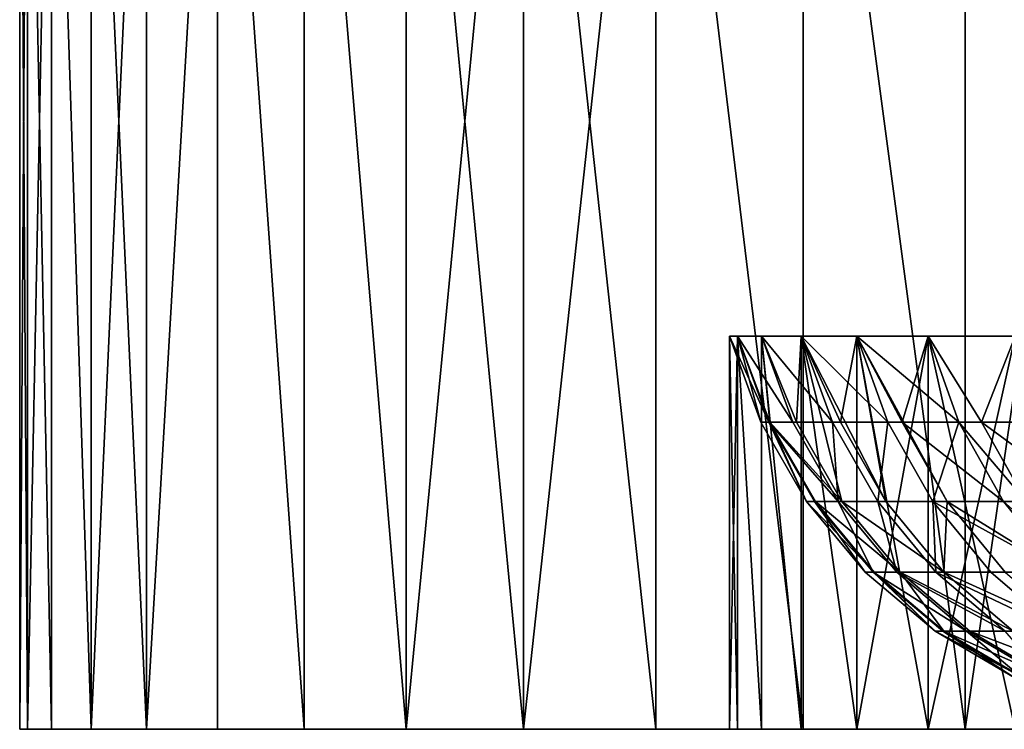
# Model space of a CAD drawing. Extents: x -25 to 68, y -4 to 291.
# Drawn here: x -25 to -22, y -4 to -2 of the extents above; entities that cross this region are included whole.
import ezdxf

# ---------------------------------------------------------------- set-up
doc = ezdxf.new("R2010")
doc.units = 0
doc.header["$MEASUREMENT"] = 0

msp = doc.modelspace()

# ---------------------------------------------------------------- linework, layer by layer
for points in [[(-24.75, -3.7), (-24.730433, -3.7, 0.983974), (-24.730433, -0.7, 0.983974)], [(-24.75, -3.7), (-24.730433, -0.7, 0.983974), (-24.75, -0.7)], [(-24.730433, -3.7, -0.983974), (-24.75, -0.7), (-24.730433, -0.7, -0.983974)], [(-24.730433, -3.7, -0.983974), (-24.75, -3.7), (-24.75, -0.7)], [(-24.730433, -3.7, 0.983974), (-24.671761, -3.7, 1.966392), (-24.671761, -0.7, 1.966392)], [(-24.730433, -3.7, 0.983974), (-24.671761, -0.7, 1.966392), (-24.730433, -0.7, 0.983974)], [(-24.671761, -3.7, -1.966392), (-24.730433, -0.7, -0.983974), (-24.671761, -0.7, -1.966392)], [(-24.671761, -3.7, -1.966392), (-24.730433, -3.7, -0.983974), (-24.730433, -0.7, -0.983974)], [(-24.57408, -3.7, 2.9457), (-24.57408, -0.7, 2.9457), (-24.671761, -0.7, 1.966392)], [(-24.671761, -3.7, 1.966392), (-24.57408, -3.7, 2.9457), (-24.671761, -0.7, 1.966392)], [(-24.57408, -3.7, -2.9457), (-24.671761, -0.7, -1.966392), (-24.57408, -0.7, -2.9457)], [(-24.57408, -3.7, -2.9457), (-24.671761, -3.7, -1.966392), (-24.671761, -0.7, -1.966392)], [(-24.57408, -3.7, 2.9457), (-24.43754, -3.7, 3.920351), (-24.43754, -0.7, 3.920351)], [(-24.57408, -3.7, 2.9457), (-24.43754, -0.7, 3.920351), (-24.57408, -0.7, 2.9457)], [(-24.43754, -3.7, -3.920351), (-24.57408, -0.7, -2.9457), (-24.43754, -0.7, -3.920351)], [(-24.43754, -3.7, -3.920351), (-24.57408, -3.7, -2.9457), (-24.57408, -0.7, -2.9457)], [(-24.43754, -3.7, 3.920351), (-24.26236, -3.7, 4.888803), (-24.26236, -0.7, 4.888803)], [(-24.43754, -3.7, 3.920351), (-24.26236, -0.7, 4.888803), (-24.43754, -0.7, 3.920351)], [(-24.43754, -3.7, -3.920351), (-24.43754, -0.7, -3.920351), (-24.26236, -0.7, -4.888803)], [(-24.26236, -3.7, -4.888803), (-24.43754, -3.7, -3.920351), (-24.26236, -0.7, -4.888803)], [(-24.048817, -3.7, 5.849525), (-24.048817, -0.7, 5.849525), (-24.26236, -0.7, 4.888803)], [(-24.26236, -3.7, 4.888803), (-24.048817, -3.7, 5.849525), (-24.26236, -0.7, 4.888803)], [(-24.048817, -3.7, -5.849525), (-24.26236, -0.7, -4.888803), (-24.048817, -0.7, -5.849525)], [(-24.048817, -3.7, -5.849525), (-24.26236, -3.7, -4.888803), (-24.26236, -0.7, -4.888803)], [(-23.797247, -3.7, 6.800997), (-23.797247, -0.7, 6.800997), (-24.048817, -0.7, 5.849525)], [(-24.048817, -3.7, 5.849525), (-23.797247, -3.7, 6.800997), (-24.048817, -0.7, 5.849525)], [(-23.797247, -3.7, -6.800997), (-24.048817, -0.7, -5.849525), (-23.797247, -0.7, -6.800997)], [(-23.797247, -3.7, -6.800997), (-24.048817, -3.7, -5.849525), (-24.048817, -0.7, -5.849525)], [(-23.797247, -3.7, 6.800997), (-23.508049, -3.7, 7.741716), (-23.508049, -0.7, 7.741716)], [(-23.797247, -3.7, 6.800997), (-23.508049, -0.7, 7.741716), (-23.797247, -0.7, 6.800997)], [(-23.508049, -3.7, -7.741716), (-23.797247, -0.7, -6.800997), (-23.508049, -0.7, -7.741716)], [(-23.508049, -3.7, -7.741716), (-23.797247, -3.7, -6.800997), (-23.797247, -0.7, -6.800997)], [(-23.508049, -3.7, 7.741716), (-23.181679, -3.7, 8.670194), (-23.181679, -0.7, 8.670194)], [(-23.508049, -3.7, 7.741716), (-23.181679, -0.7, 8.670194), (-23.508049, -0.7, 7.741716)], [(-23.181679, -3.7, -8.670194), (-23.508049, -0.7, -7.741716), (-23.181679, -0.7, -8.670194)], [(-23.181679, -3.7, -8.670194), (-23.508049, -3.7, -7.741716), (-23.508049, -0.7, -7.741716)], [(-22.818655, -3.7, 9.584962), (-22.818655, -0.7, 9.584962), (-23.181679, -0.7, 8.670194)], [(-23.181679, -3.7, 8.670194), (-22.818655, -3.7, 9.584962), (-23.181679, -0.7, 8.670194)], [(-22.818655, -3.7, -9.584962), (-23.181679, -0.7, -8.670194), (-22.818655, -0.7, -9.584962)], [(-22.818655, -3.7, -9.584962), (-23.181679, -3.7, -8.670194), (-23.181679, -0.7, -8.670194)], [(-22.41955, -3.7, 10.484574), (-22.41955, -0.7, 10.484574), (-22.818655, -0.7, 9.584962)], [(-22.818655, -3.7, 9.584962), (-22.41955, -3.7, 10.484574), (-22.818655, -0.7, 9.584962)], [(-22.41955, -3.7, -10.484574), (-22.818655, -3.7, -9.584962), (-22.818655, -0.7, -9.584962)], [(-22.41955, -3.7, -10.484574), (-22.818655, -0.7, -9.584962), (-22.41955, -0.7, -10.484574)], [(-22.41955, -3.7, 10.484574), (-21.984995, -3.7, 11.367608), (-21.984995, -0.7, 11.367608)], [(-22.41955, -3.7, 10.484574), (-21.984995, -0.7, 11.367608), (-22.41955, -0.7, 10.484574)], [(-21.984995, -3.7, -11.367608), (-22.41955, -3.7, -10.484574), (-22.41955, -0.7, -10.484574)], [(-21.984995, -3.7, -11.367608), (-22.41955, -0.7, -10.484574), (-21.984995, -0.7, -11.367608)], [(-22.980352, -3.7, -0.950474), (-23, -2.730404), (-23, -3.7)], [(-22.980352, -3.7, -0.950474), (-22.980352, -2.730404, -0.950474), (-23, -2.730404)], [(-22.922714, -2.942662), (-23, -2.730404), (-22.980352, -2.730404, -0.950474)], [(-22.903131, -2.942662, 0.947281), (-23, -2.730404), (-22.922714, -2.942662)], [(-22.903131, -2.942662, 0.947281), (-22.980352, -2.730404, 0.950474), (-23, -2.730404)], [(-23, -3.7), (-22.980352, -2.730404, 0.950474), (-22.980352, -3.7, 0.950474)], [(-23, -3.7), (-23, -2.730404), (-22.980352, -2.730404, 0.950474)], [(-22.921444, -3.7, -1.899325), (-22.921444, -2.730404, -1.899325), (-22.980352, -2.730404, -0.950474)], [(-22.921444, -3.7, -1.899325), (-22.980352, -2.730404, -0.950474), (-22.980352, -3.7, -0.950474)], [(-22.900896, -2.942662, -0.999875), (-22.980352, -2.730404, -0.950474), (-22.921444, -2.730404, -1.899325)], [(-22.922714, -2.942662), (-22.980352, -2.730404, -0.950474), (-22.900896, -2.942662, -0.999875)], [(-22.844421, -2.942662, 1.892943), (-22.921444, -2.730404, 1.899325), (-22.980352, -2.730404, 0.950474)], [(-22.844421, -2.942662, 1.892943), (-22.980352, -2.730404, 0.950474), (-22.903131, -2.942662, 0.947281)], [(-22.921444, -3.7, 1.899325), (-22.980352, -2.730404, 0.950474), (-22.921444, -2.730404, 1.899325)], [(-22.980352, -3.7, 0.950474), (-22.980352, -2.730404, 0.950474), (-22.921444, -3.7, 1.899325)], [(-22.823374, -3.7, -2.84493), (-22.823374, -2.730404, -2.84493), (-22.921444, -2.730404, -1.899325)], [(-22.823374, -3.7, -2.84493), (-22.921444, -2.730404, -1.899325), (-22.921444, -3.7, -1.899325)], [(-22.835485, -2.942662, -1.997846), (-22.921444, -2.730404, -1.899325), (-22.823374, -2.730404, -2.84493)], [(-22.900896, -2.942662, -0.999875), (-22.921444, -2.730404, -1.899325), (-22.835485, -2.942662, -1.997846)], [(-22.746681, -2.942662, 2.835371), (-22.823374, -2.730404, 2.84493), (-22.921444, -2.730404, 1.899325)], [(-22.746681, -2.942662, 2.835371), (-22.921444, -2.730404, 1.899325), (-22.844421, -2.942662, 1.892943)], [(-22.823374, -3.7, 2.84493), (-22.921444, -2.730404, 1.899325), (-22.823374, -2.730404, 2.84493)], [(-22.921444, -3.7, 1.899325), (-22.921444, -2.730404, 1.899325), (-22.823374, -3.7, 2.84493)], [(-22.835485, -2.942662, -1.997846), (-22.823374, -2.730404, -2.84493), (-22.723312, -3.138488, -1.988032)], [(-22.68631, -3.7, -3.785676), (-22.68631, -2.730404, -3.785676), (-22.823374, -2.730404, -2.84493)], [(-22.68631, -3.7, -3.785676), (-22.823374, -2.730404, -2.84493), (-22.823374, -3.7, -2.84493)], [(-22.726606, -2.942662, -2.992015), (-22.823374, -2.730404, -2.84493), (-22.68631, -2.730404, -3.785676)], [(-22.726606, -2.942662, -2.992015), (-22.614969, -3.138488, -2.977317), (-22.823374, -2.730404, -2.84493)], [(-22.723312, -3.138488, -1.988032), (-22.823374, -2.730404, -2.84493), (-22.614969, -3.138488, -2.977317)], [(-22.610079, -2.942662, 3.772955), (-22.68631, -2.730404, 3.785676), (-22.823374, -2.730404, 2.84493)], [(-22.610079, -2.942662, 3.772955), (-22.823374, -2.730404, 2.84493), (-22.746681, -2.942662, 2.835371)], [(-22.68631, -3.7, 3.785676), (-22.823374, -2.730404, 2.84493), (-22.68631, -2.730404, 3.785676)], [(-22.823374, -3.7, 2.84493), (-22.823374, -2.730404, 2.84493), (-22.68631, -3.7, 3.785676)], [(-22.726606, -2.942662, -2.992015), (-22.68631, -2.730404, -3.785676), (-22.614969, -3.138488, -2.977317)], [(-22.510487, -3.7, -4.719953), (-22.510487, -2.730404, -4.719953), (-22.68631, -2.730404, -3.785676)], [(-22.510487, -3.7, -4.719953), (-22.68631, -2.730404, -3.785676), (-22.68631, -3.7, -3.785676)], [(-22.574467, -2.942662, -3.980488), (-22.68631, -2.730404, -3.785676), (-22.510487, -2.730404, -4.719953)], [(-22.574467, -2.942662, -3.980488), (-22.463575, -3.138488, -3.960934), (-22.68631, -2.730404, -3.785676)], [(-22.614969, -3.138488, -2.977317), (-22.68631, -2.730404, -3.785676), (-22.463575, -3.138488, -3.960934)], [(-22.434847, -2.942662, 4.704093), (-22.510487, -2.730404, 4.719953), (-22.68631, -2.730404, 3.785676)], [(-22.434847, -2.942662, 4.704093), (-22.68631, -2.730404, 3.785676), (-22.610079, -2.942662, 3.772955)], [(-22.68631, -3.7, 3.785676), (-22.510487, -2.730404, 4.719953), (-22.510487, -3.7, 4.719953)], [(-22.68631, -3.7, 3.785676), (-22.68631, -2.730404, 3.785676), (-22.510487, -2.730404, 4.719953)], [(-22.574467, -2.942662, -3.980488), (-22.510487, -2.730404, -4.719953), (-22.434847, -2.942662, -4.704093)], [(-22.296206, -3.7, -5.646166), (-22.296206, -2.730404, -5.646166), (-22.510487, -2.730404, -4.719953)], [(-22.296206, -3.7, -5.646166), (-22.510487, -2.730404, -4.719953), (-22.510487, -3.7, -4.719953)], [(-22.379354, -2.942662, -4.961383), (-22.510487, -2.730404, -4.719953), (-22.296206, -2.730404, -5.646166)], [(-22.434847, -2.942662, -4.704093), (-22.510487, -2.730404, -4.719953), (-22.379354, -2.942662, -4.961383)], [(-22.379354, -2.942662, 4.961383), (-22.296206, -2.730404, 5.646166), (-22.510487, -2.730404, 4.719953)], [(-22.379354, -2.942662, 4.961383), (-22.510487, -2.730404, 4.719953), (-22.434847, -2.942662, 4.704093)], [(-22.510487, -3.7, 4.719953), (-22.296206, -2.730404, 5.646166), (-22.296206, -3.7, 5.646166)], [(-22.510487, -3.7, 4.719953), (-22.510487, -2.730404, 4.719953), (-22.296206, -2.730404, 5.646166)], [(-22.379354, -2.942662, -4.961383), (-22.296206, -2.730404, -5.646166), (-22.221285, -2.942662, -5.627193)], [(-22.221285, -2.942662, 5.627193), (-22.296206, -2.730404, 5.646166), (-22.379354, -2.942662, 4.961383)], [(-22.922714, -2.942662), (-22.900896, -2.942662, -0.999875), (-22.810112, -3.138488)], [(-22.903131, -2.942662, 0.947281), (-22.922714, -2.942662), (-22.810112, -3.138488)], [(-22.903131, -2.942662, 0.947281), (-22.810112, -3.138488), (-22.790627, -3.138488, 0.942627)], [(-22.732204, -3.138488, 1.883644), (-22.903131, -2.942662, 0.947281), (-22.790627, -3.138488, 0.942627)], [(-22.844421, -2.942662, 1.892943), (-22.903131, -2.942662, 0.947281), (-22.732204, -3.138488, 1.883644)], [(-22.900896, -2.942662, -0.999875), (-22.723312, -3.138488, -1.988032), (-22.788403, -3.138488, -0.994963)], [(-22.900896, -2.942662, -0.999875), (-22.835485, -2.942662, -1.997846), (-22.723312, -3.138488, -1.988032)], [(-22.810112, -3.138488), (-22.900896, -2.942662, -0.999875), (-22.788403, -3.138488, -0.994963)], [(-22.746681, -2.942662, 2.835371), (-22.844421, -2.942662, 1.892943), (-22.732204, -3.138488, 1.883644)], [(-22.746681, -2.942662, 2.835371), (-22.732204, -3.138488, 1.883644), (-22.634943, -3.138488, 2.821443)], [(-22.610079, -2.942662, 3.772955), (-22.746681, -2.942662, 2.835371), (-22.634943, -3.138488, 2.821443)], [(-22.610079, -2.942662, 3.772955), (-22.634943, -3.138488, 2.821443), (-22.499012, -3.138488, 3.754421)], [(-22.434847, -2.942662, 4.704093), (-22.610079, -2.942662, 3.772955), (-22.499012, -3.138488, 3.754421)], [(-22.574467, -2.942662, -3.980488), (-22.434847, -2.942662, -4.704093), (-22.32464, -3.138488, -4.680985)], [(-22.574467, -2.942662, -3.980488), (-22.32464, -3.138488, -4.680985), (-22.463575, -3.138488, -3.960934)], [(-22.434847, -2.942662, 4.704093), (-22.499012, -3.138488, 3.754421), (-22.32464, -3.138488, 4.680985)], [(-22.434847, -2.942662, -4.704093), (-22.379354, -2.942662, -4.961383), (-22.269421, -3.138488, -4.937012)], [(-22.434847, -2.942662, -4.704093), (-22.269421, -3.138488, -4.937012), (-22.32464, -3.138488, -4.680985)], [(-22.269421, -3.138488, 4.937012), (-22.434847, -2.942662, 4.704093), (-22.32464, -3.138488, 4.680985)], [(-22.379354, -2.942662, 4.961383), (-22.434847, -2.942662, 4.704093), (-22.269421, -3.138488, 4.937012)], [(-22.379354, -2.942662, -4.961383), (-22.221285, -2.942662, -5.627193), (-22.112129, -3.138488, -5.599552)], [(-22.379354, -2.942662, -4.961383), (-22.112129, -3.138488, -5.599552), (-22.269421, -3.138488, -4.937012)], [(-22.221285, -2.942662, 5.627193), (-22.379354, -2.942662, 4.961383), (-22.269421, -3.138488, 4.937012)], [(-22.810112, -3.138488), (-22.788403, -3.138488, -0.994963), (-22.64397, -3.312058, -0.988657)], [(-22.810112, -3.138488), (-22.64397, -3.312058, -0.988657), (-22.665543, -3.312058)], [(-22.790627, -3.138488, 0.942627), (-22.810112, -3.138488), (-22.665543, -3.312058)], [(-22.790627, -3.138488, 0.942627), (-22.665543, -3.312058), (-22.646181, -3.312058, 0.936653)], [(-22.732204, -3.138488, 1.883644), (-22.790627, -3.138488, 0.942627), (-22.646181, -3.312058, 0.936653)], [(-22.788403, -3.138488, -0.994963), (-22.579294, -3.312058, -1.975432), (-22.64397, -3.312058, -0.988657)], [(-22.788403, -3.138488, -0.994963), (-22.723312, -3.138488, -1.988032), (-22.579294, -3.312058, -1.975432)], [(-22.732204, -3.138488, 1.883644), (-22.646181, -3.312058, 0.936653), (-22.588129, -3.312058, 1.871706)], [(-22.634943, -3.138488, 2.821443), (-22.732204, -3.138488, 1.883644), (-22.588129, -3.312058, 1.871706)], [(-22.723312, -3.138488, -1.988032), (-22.614969, -3.138488, -2.977317), (-22.471636, -3.312058, -2.958447)], [(-22.723312, -3.138488, -1.988032), (-22.471636, -3.312058, -2.958447), (-22.579294, -3.312058, -1.975432)], [(-22.634943, -3.138488, 2.821443), (-22.588129, -3.312058, 1.871706), (-22.491484, -3.312058, 2.80356)], [(-22.499012, -3.138488, 3.754421), (-22.634943, -3.138488, 2.821443), (-22.491484, -3.312058, 2.80356)], [(-22.614969, -3.138488, -2.977317), (-22.463575, -3.138488, -3.960934), (-22.471636, -3.312058, -2.958447)], [(-22.499012, -3.138488, 3.754421), (-22.491484, -3.312058, 2.80356), (-22.356415, -3.312058, 3.730626)], [(-22.183149, -3.312058, 4.651317), (-22.499012, -3.138488, 3.754421), (-22.356415, -3.312058, 3.730626)], [(-22.32464, -3.138488, 4.680985), (-22.499012, -3.138488, 3.754421), (-22.183149, -3.312058, 4.651317)], [(-22.471636, -3.312058, -2.958447), (-22.463575, -3.138488, -3.960934), (-22.321201, -3.312058, -3.93583)], [(-22.463575, -3.138488, -3.960934), (-22.32464, -3.138488, -4.680985), (-22.183149, -3.312058, -4.651317)], [(-22.463575, -3.138488, -3.960934), (-22.183149, -3.312058, -4.651317), (-22.321201, -3.312058, -3.93583)], [(-22.32464, -3.138488, -4.680985), (-22.269421, -3.138488, -4.937012), (-22.128279, -3.312058, -4.905721)], [(-22.32464, -3.138488, -4.680985), (-22.128279, -3.312058, -4.905721), (-22.183149, -3.312058, -4.651317)], [(-22.269421, -3.138488, 4.937012), (-22.32464, -3.138488, 4.680985), (-22.183149, -3.312058, 4.651317)], [(-22.665543, -3.312058), (-22.64397, -3.312058, -0.988657), (-22.493305, -3.458211)], [(-22.646181, -3.312058, 0.936653), (-22.665543, -3.312058), (-22.493305, -3.458211)], [(-22.646181, -3.312058, 0.936653), (-22.493305, -3.458211), (-22.474091, -3.458211, 0.929535)], [(-22.416479, -3.458211, 1.857482), (-22.646181, -3.312058, 0.936653), (-22.474091, -3.458211, 0.929535)], [(-22.588129, -3.312058, 1.871706), (-22.646181, -3.312058, 0.936653), (-22.416479, -3.458211, 1.857482)], [(-22.64397, -3.312058, -0.988657), (-22.579294, -3.312058, -1.975432), (-22.471895, -3.458211, -0.981144)], [(-22.493305, -3.458211), (-22.64397, -3.312058, -0.988657), (-22.471895, -3.458211, -0.981144)], [(-22.320568, -3.458211, 2.782256), (-22.588129, -3.312058, 1.871706), (-22.416479, -3.458211, 1.857482)], [(-22.491484, -3.312058, 2.80356), (-22.588129, -3.312058, 1.871706), (-22.320568, -3.458211, 2.782256)], [(-22.579294, -3.312058, -1.975432), (-22.300871, -3.458211, -2.935965), (-22.407711, -3.458211, -1.960421)], [(-22.579294, -3.312058, -1.975432), (-22.471636, -3.312058, -2.958447), (-22.300871, -3.458211, -2.935965)], [(-22.471895, -3.458211, -0.981144), (-22.579294, -3.312058, -1.975432), (-22.407711, -3.458211, -1.960421)], [(-22.186525, -3.458211, 3.702276), (-22.491484, -3.312058, 2.80356), (-22.320568, -3.458211, 2.782256)], [(-22.356415, -3.312058, 3.730626), (-22.491484, -3.312058, 2.80356), (-22.186525, -3.458211, 3.702276)], [(-22.471636, -3.312058, -2.958447), (-22.321201, -3.312058, -3.93583), (-22.151581, -3.458211, -3.905921)], [(-22.471636, -3.312058, -2.958447), (-22.151581, -3.458211, -3.905921), (-22.300871, -3.458211, -2.935965)], [(-22.183149, -3.312058, 4.651317), (-22.356415, -3.312058, 3.730626), (-22.186525, -3.458211, 3.702276)], [(-22.493305, -3.458211), (-22.471895, -3.458211, -0.981144), (-22.277296, -3.572602, -0.972648)], [(-22.493305, -3.458211), (-22.277296, -3.572602, -0.972648), (-22.298519, -3.572602)], [(-22.474091, -3.458211, 0.929535), (-22.493305, -3.458211), (-22.298519, -3.572602)], [(-22.474091, -3.458211, 0.929535), (-22.298519, -3.572602), (-22.27947, -3.572602, 0.921486)], [(-22.416479, -3.458211, 1.857482), (-22.474091, -3.458211, 0.929535), (-22.27947, -3.572602, 0.921486)], [(-22.471895, -3.458211, -0.981144), (-22.407711, -3.458211, -1.960421), (-22.213667, -3.572602, -1.943444)], [(-22.471895, -3.458211, -0.981144), (-22.213667, -3.572602, -1.943444), (-22.277296, -3.572602, -0.972648)], [(-22.416479, -3.458211, 1.857482), (-22.27947, -3.572602, 0.921486), (-22.222359, -3.572602, 1.841397)], [(-22.320568, -3.458211, 2.782256), (-22.416479, -3.458211, 1.857482), (-22.222359, -3.572602, 1.841397)], [(-22.407711, -3.458211, -1.960421), (-22.107752, -3.572602, -2.910541), (-22.213667, -3.572602, -1.943444)], [(-22.407711, -3.458211, -1.960421), (-22.300871, -3.458211, -2.935965), (-22.107752, -3.572602, -2.910541)], [(-24.75, -3.7), (-23, -3.7), (-24.730433, -3.7, 0.983974)], [(-24.730433, -3.7, -0.983974), (-23, -3.7), (-24.75, -3.7)], [(-24.730433, -3.7, 0.983974), (-23, -3.7), (-22.980352, -3.7, 0.950474)], [(-24.730433, -3.7, 0.983974), (-22.980352, -3.7, 0.950474), (-24.671761, -3.7, 1.966392)], [(-24.730433, -3.7, -0.983974), (-22.980352, -3.7, -0.950474), (-23, -3.7)], [(-24.671761, -3.7, -1.966392), (-22.980352, -3.7, -0.950474), (-24.730433, -3.7, -0.983974)], [(-24.671761, -3.7, 1.966392), (-22.980352, -3.7, 0.950474), (-22.921444, -3.7, 1.899325)], [(-24.671761, -3.7, 1.966392), (-22.921444, -3.7, 1.899325), (-24.57408, -3.7, 2.9457)], [(-24.671761, -3.7, -1.966392), (-22.921444, -3.7, -1.899325), (-22.980352, -3.7, -0.950474)], [(-24.57408, -3.7, -2.9457), (-22.921444, -3.7, -1.899325), (-24.671761, -3.7, -1.966392)], [(-24.57408, -3.7, 2.9457), (-22.921444, -3.7, 1.899325), (-22.823374, -3.7, 2.84493)], [(-24.57408, -3.7, 2.9457), (-22.823374, -3.7, 2.84493), (-24.43754, -3.7, 3.920351)], [(-24.57408, -3.7, -2.9457), (-22.823374, -3.7, -2.84493), (-22.921444, -3.7, -1.899325)], [(-24.43754, -3.7, -3.920351), (-22.823374, -3.7, -2.84493), (-24.57408, -3.7, -2.9457)], [(-24.43754, -3.7, 3.920351), (-22.823374, -3.7, 2.84493), (-22.68631, -3.7, 3.785676)], [(-24.43754, -3.7, 3.920351), (-22.68631, -3.7, 3.785676), (-24.26236, -3.7, 4.888803)], [(-24.43754, -3.7, -3.920351), (-22.68631, -3.7, -3.785676), (-22.823374, -3.7, -2.84493)], [(-24.26236, -3.7, -4.888803), (-22.68631, -3.7, -3.785676), (-24.43754, -3.7, -3.920351)], [(-24.26236, -3.7, 4.888803), (-22.68631, -3.7, 3.785676), (-22.510487, -3.7, 4.719953)], [(-24.26236, -3.7, 4.888803), (-22.510487, -3.7, 4.719953), (-24.048817, -3.7, 5.849525)], [(-24.26236, -3.7, -4.888803), (-22.510487, -3.7, -4.719953), (-22.68631, -3.7, -3.785676)], [(-24.048817, -3.7, -5.849525), (-22.510487, -3.7, -4.719953), (-24.26236, -3.7, -4.888803)], [(-24.048817, -3.7, 5.849525), (-22.296206, -3.7, 5.646166), (-23.797247, -3.7, 6.800997)], [(-24.048817, -3.7, 5.849525), (-22.510487, -3.7, 4.719953), (-22.296206, -3.7, 5.646166)], [(-24.048817, -3.7, -5.849525), (-22.296206, -3.7, -5.646166), (-22.510487, -3.7, -4.719953)], [(-23.797247, -3.7, -6.800997), (-22.296206, -3.7, -5.646166), (-24.048817, -3.7, -5.849525)], [(-23.797247, -3.7, 6.800997), (-22.043833, -3.7, 6.562733), (-23.508049, -3.7, 7.741716)], [(-23.797247, -3.7, 6.800997), (-22.296206, -3.7, 5.646166), (-22.043833, -3.7, 6.562733)], [(-23.797247, -3.7, -6.800997), (-22.043833, -3.7, -6.562733), (-22.296206, -3.7, -5.646166)], [(-23.508049, -3.7, -7.741716), (-22.043833, -3.7, -6.562733), (-23.797247, -3.7, -6.800997)], [(-23.508049, -3.7, 7.741716), (-22.043833, -3.7, 6.562733), (-21.753796, -3.7, 7.468088)], [(-23.508049, -3.7, 7.741716), (-21.753796, -3.7, 7.468088), (-23.181679, -3.7, 8.670194)], [(-23.508049, -3.7, -7.741716), (-21.753796, -3.7, -7.468088), (-22.043833, -3.7, -6.562733)], [(-23.181679, -3.7, -8.670194), (-21.753796, -3.7, -7.468088), (-23.508049, -3.7, -7.741716)], [(-23.181679, -3.7, 8.670194), (-21.753796, -3.7, 7.468088), (-21.426596, -3.7, 8.360683)], [(-23.181679, -3.7, 8.670194), (-21.426596, -3.7, 8.360683), (-22.818655, -3.7, 9.584962)], [(-23.181679, -3.7, -8.670194), (-21.426596, -3.7, -8.360683), (-21.753796, -3.7, -7.468088)], [(-22.818655, -3.7, -9.584962), (-21.426596, -3.7, -8.360683), (-23.181679, -3.7, -8.670194)], [(-22.818655, -3.7, 9.584962), (-21.426596, -3.7, 8.360683), (-21.062786, -3.7, 9.238995)], [(-22.818655, -3.7, 9.584962), (-21.062786, -3.7, 9.238995), (-22.41955, -3.7, 10.484574)], [(-22.818655, -3.7, -9.584962), (-21.062786, -3.7, -9.238995), (-21.426596, -3.7, -8.360683)], [(-22.41955, -3.7, -10.484574), (-21.062786, -3.7, -9.238995), (-22.818655, -3.7, -9.584962)], [(-22.41955, -3.7, 10.484574), (-21.062786, -3.7, 9.238995), (-20.662992, -3.7, 10.101521)], [(-22.41955, -3.7, 10.484574), (-20.662992, -3.7, 10.101521), (-21.984995, -3.7, 11.367608)], [(-22.41955, -3.7, -10.484574), (-20.662992, -3.7, -10.101521), (-21.062786, -3.7, -9.238995)], [(-21.984995, -3.7, -11.367608), (-20.662992, -3.7, -10.101521), (-22.41955, -3.7, -10.484574)]]:
    msp.add_3dface(points)

doc.saveas('drawing.dxf')
